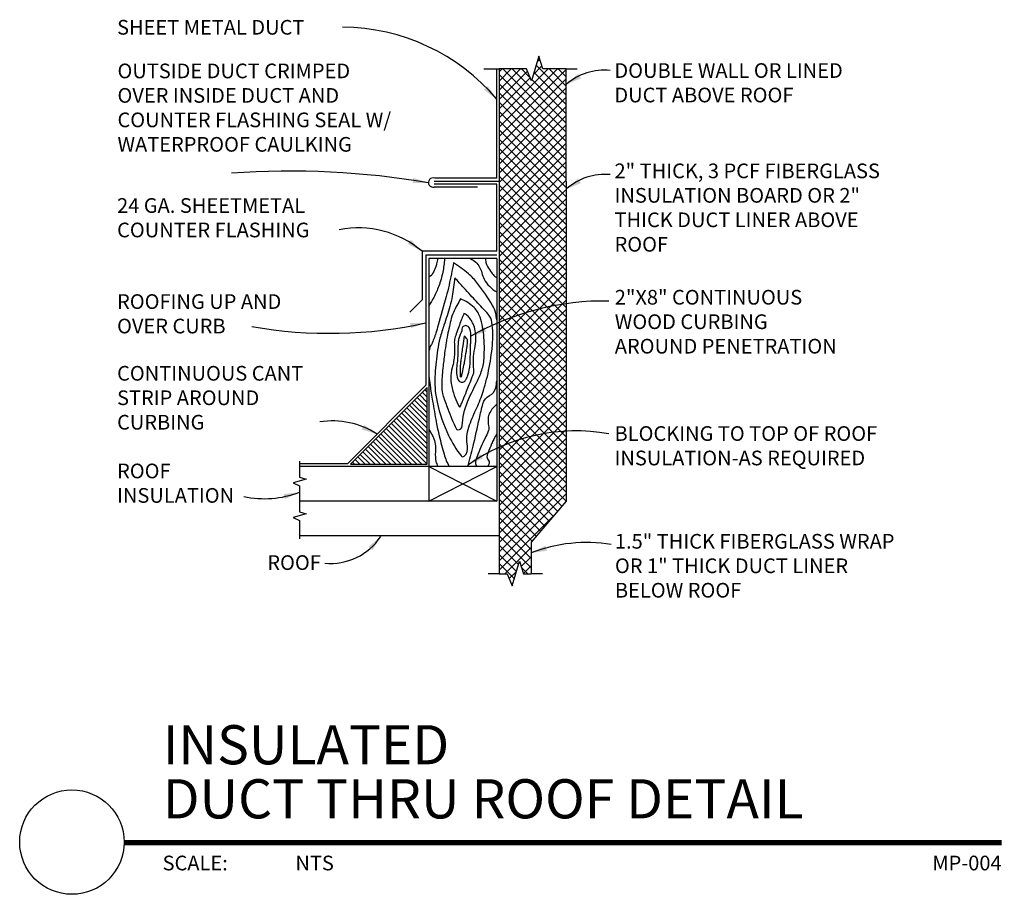
# Model space of a CAD drawing. Units: inches. Extents: x -0.91 to 5.37, y 3.16 to 8.74.
import ezdxf
from ezdxf.enums import TextEntityAlignment as Align

# ---------------------------------------------------------------- set-up
doc = ezdxf.new("R2010")
doc.units = ezdxf.units.IN
doc.header["$MEASUREMENT"] = 0
for name, color, linetype in [('A-ANNO-TITL', 2, 'Continuous'), ('A-ROOF', 4, 'Continuous'), ('M-ANNO-NOTE', 30, 'Continuous'), ('M-ANNO-PATT', 9, 'Continuous'), ('M-DET-RED', 1, 'Continuous'), ('M-DET-YELLOW', 2, 'Continuous'), ('M-HVAC-SPLY-DUCT', 3, 'Continuous')]:
    doc.layers.add(name, color=color, linetype=linetype)
doc.styles.add('ARIAL', font='arial.ttf')
doc.styles.add('SIMPLEX', font='SIMPLEX', dxfattribs={"height": 0.09375})

# ---------------------------------------------------------------- blocks, each defined once
blk = doc.blocks.new('*X3')
for p, q in [((3.391, 4.387), (3.325, 4.453)), ((3.391, 4.458), (3.36, 4.489)), ((3.391, 4.104), (3.183, 4.312)), ((3.391, 4.175), (3.219, 4.347)), ((3.391, 4.246), (3.254, 4.383)), ((3.391, 4.316), (3.289, 4.418)), ((3.391, 3.892), (3.077, 4.206)), ((3.391, 3.963), (3.113, 4.241)), ((3.391, 4.034), (3.148, 4.277)), ((3.391, 3.609), (2.936, 4.064)), ((3.391, 3.68), (2.971, 4.1)), ((3.391, 3.751), (3.007, 4.135)), ((3.391, 3.822), (3.042, 4.171)), ((3.248, 3.47), (2.794, 3.923)), ((3.319, 3.47), (2.83, 3.958)), ((3.389, 3.47), (2.865, 3.994)), ((3.391, 3.539), (2.901, 4.029)), ((2.965, 3.47), (2.653, 3.782)), ((3.036, 3.47), (2.688, 3.817)), ((3.107, 3.47), (2.724, 3.852)), ((3.177, 3.47), (2.759, 3.888)), ((2.682, 3.47), (2.512, 3.64)), ((2.753, 3.47), (2.547, 3.676)), ((2.824, 3.47), (2.582, 3.711)), ((2.894, 3.47), (2.618, 3.746)), ((2.47, 3.47), (2.406, 3.534)), ((2.541, 3.47), (2.441, 3.569)), ((2.612, 3.47), (2.476, 3.605)), ((2.399, 3.47), (2.37, 3.499))]:
    blk.add_line(p, q)
blk = doc.blocks.new('*X4')
for p, q in [((2899.7, 857.58), (2918.14, 876.02)), ((2919.77, 870.32), (2914.54, 875.56)), ((2915.79, 879.33), (2916.88, 880.42)), ((2917.51, 878.24), (2915.95, 879.8)), ((2899.7, 834.95), (2938.5, 873.75)), ((2899.7, 840.61), (2932.84, 873.75)), ((2899.7, 863.24), (2910.21, 873.75)), ((2899.7, 868.89), (2904.56, 873.75)), ((2940.73, 832.39), (2899.7, 873.42)), ((2899.7, 851.92), (2919.4, 871.62)), ((2899.7, 829.29), (2940.73, 870.32)), ((2940.73, 838.05), (2905.03, 873.75)), ((2940.73, 843.71), (2910.69, 873.75)), ((2921.72, 868.29), (2927.18, 873.75)), ((2940.73, 855.02), (2923.44, 872.31)), ((2940.73, 860.68), (2927.66, 873.75)), ((2940.73, 866.33), (2933.32, 873.75)), ((2940.73, 871.99), (2938.97, 873.75)), ((2940.73, 826.74), (2899.7, 867.76)), ((2899.7, 846.26), (2920.66, 867.22)), ((2899.7, 823.64), (2940.73, 864.66)), ((2940.73, 849.36), (2921.75, 868.34)), ((2940.73, 821.08), (2899.7, 862.11)), ((2899.7, 817.98), (2940.73, 859.01)), ((2940.73, 815.42), (2899.7, 856.45)), ((2899.7, 812.32), (2940.73, 853.35)), ((2940.73, 809.77), (2899.7, 850.79)), ((2899.7, 806.67), (2940.73, 847.69)), ((2940.73, 804.11), (2899.7, 845.13)), ((2899.7, 801.01), (2940.73, 842.04)), ((2940.73, 798.45), (2899.7, 839.48)), ((2899.7, 795.35), (2940.73, 836.38)), ((2940.73, 792.79), (2899.7, 833.82)), ((2899.7, 789.7), (2940.73, 830.72)), ((2940.73, 787.14), (2899.7, 828.16)), ((2899.7, 784.04), (2940.73, 825.07)), ((2940.73, 781.48), (2899.7, 822.51)), ((2899.7, 778.38), (2940.73, 819.41)), ((2940.73, 775.82), (2899.7, 816.85)), ((2899.7, 772.73), (2940.73, 813.75)), ((2940.73, 770.17), (2899.7, 811.19)), ((2899.7, 767.07), (2940.73, 808.1)), ((2940.73, 764.51), (2899.7, 805.54)), ((2899.7, 761.41), (2940.73, 802.44)), ((2940.73, 758.85), (2899.7, 799.88)), ((2899.7, 755.76), (2940.73, 796.78)), ((2940.73, 753.2), (2899.7, 794.22)), ((2899.7, 750.1), (2940.73, 791.12)), ((2940.73, 747.54), (2899.7, 788.57)), ((2899.7, 744.44), (2940.73, 785.47)), ((2940.73, 741.88), (2899.7, 782.91)), ((2899.7, 738.78), (2940.73, 779.81)), ((2940.73, 736.23), (2899.7, 777.25)), ((2899.7, 733.13), (2940.73, 774.15)), ((2940.73, 730.57), (2899.7, 771.6)), ((2899.7, 727.47), (2940.73, 768.5)), ((2940.73, 724.91), (2899.7, 765.94)), ((2899.7, 721.81), (2940.73, 762.84)), ((2940.73, 719.26), (2899.7, 760.28)), ((2899.7, 716.16), (2940.73, 757.18)), ((2940.73, 713.6), (2899.7, 754.62)), ((2899.7, 710.5), (2940.73, 751.53)), ((2940.73, 707.94), (2899.7, 748.97)), ((2899.7, 704.84), (2940.73, 745.87)), ((2940.73, 702.28), (2899.7, 743.31)), ((2899.7, 699.19), (2940.73, 740.21)), ((2940.73, 696.63), (2899.7, 737.65)), ((2899.7, 693.53), (2940.73, 734.56)), ((2940.73, 690.97), (2899.7, 732)), ((2899.7, 687.87), (2940.73, 728.9)), ((2940.73, 685.31), (2899.7, 726.34)), ((2899.7, 682.22), (2940.73, 723.24)), ((2940.73, 679.66), (2899.7, 720.68)), ((2899.7, 676.56), (2940.73, 717.59)), ((2940.73, 674), (2899.7, 715.03)), ((2899.7, 670.9), (2940.73, 711.93)), ((2940.73, 668.34), (2899.7, 709.37)), ((2899.7, 665.25), (2940.73, 706.27)), ((2940.73, 662.69), (2899.7, 703.71)), ((2899.7, 659.59), (2940.73, 700.62)), ((2940.73, 657.03), (2899.7, 698.06)), ((2899.7, 653.93), (2940.73, 694.96)), ((2940.73, 651.37), (2899.7, 692.4)), ((2899.7, 648.27), (2940.73, 689.3)), ((2940.73, 645.72), (2899.7, 686.74)), ((2899.7, 642.62), (2940.73, 683.64)), ((2940.73, 640.06), (2899.7, 681.09)), ((2899.7, 636.96), (2940.73, 677.99)), ((2940.73, 634.4), (2899.7, 675.43)), ((2899.7, 631.3), (2940.73, 672.33)), ((2940.73, 628.75), (2899.7, 669.77)), ((2899.7, 625.65), (2940.73, 666.67)), ((2940.73, 623.09), (2899.7, 664.12)), ((2899.7, 619.99), (2940.73, 661.02)), ((2940.73, 617.43), (2899.7, 658.46)), ((2899.7, 614.33), (2940.73, 655.36)), ((2940.73, 611.78), (2899.7, 652.8)), ((2940.73, 606.12), (2899.7, 647.14)), ((2899.77, 608.75), (2940.73, 649.7)), ((2940.73, 600.46), (2899.7, 641.49)), ((2902.38, 605.7), (2940.73, 644.05)), ((2940.73, 594.8), (2899.7, 635.83)), ((2904.99, 602.65), (2940.73, 638.39)), ((2940.73, 589.15), (2899.7, 630.17)), ((2907.6, 599.6), (2940.73, 632.73)), ((2940.73, 583.49), (2899.7, 624.52)), ((2910.21, 596.55), (2940.73, 627.08)), ((2912.81, 593.5), (2940.73, 621.42)), ((2940.73, 577.83), (2899.7, 618.86)), ((2915.42, 590.46), (2940.73, 615.76)), ((2940.73, 572.18), (2899.7, 613.2)), ((2918.03, 587.41), (2940.73, 610.11)), ((2920.64, 584.36), (2940.73, 604.45)), ((2940.73, 566.52), (2907.3, 599.95)), ((2921.16, 579.22), (2940.73, 598.79)), ((2921.16, 573.56), (2940.73, 593.13)), ((2921.16, 567.91), (2940.73, 587.48)), ((2937.35, 564.24), (2921.16, 580.44)), ((2928.96, 570.05), (2940.73, 581.82)), ((2927.25, 568.69), (2921.16, 574.78)), ((2930.22, 565.66), (2940.73, 576.16)), ((2925.83, 564.45), (2921.16, 569.12)), ((2923.15, 564.24), (2927.07, 568.16)), ((2931.48, 561.26), (2940.73, 570.51)), ((2934.63, 561.31), (2930.2, 565.74)), ((2940.12, 564.24), (2940.73, 564.85)), ((2932.94, 557.34), (2932.46, 557.81)), ((2932.74, 556.86), (2932.74, 556.86))]:
    blk.add_line(p, q)
blk = doc.blocks.new('arrowhead')
at = {"color": 0}
blk.add_solid([(0, 0), (-0.1002, -0.0167), (-0.1002, 0.0167)], dxfattribs=at)
blk = doc.blocks.new('*U6')
at = {"layer": 'A-ANNO-TITL', "const_width": 0.0347}
blk.add_lwpolyline([(6.4582, 0.5488), (0.8578, 0.5488)], dxfattribs=at)
at = {"layer": 'A-ANNO-TITL'}
blk.add_circle((0.5245, 0.5521), 0.3333, dxfattribs=at)
at = {"layer": 'A-ANNO-TITL', "insert": (1.1033, 0.4655), "char_height": 0.09375, "width": 0.875916, "attachment_point": 1, "style": 'ARIAL'}
blk.add_mtext('{\\fArial|b0|i0|c0|p34;SCALE:}', dxfattribs=at)
at = {"layer": 'A-ANNO-TITL', "style": 'ARIAL'}
for tag, p in [('DTL_NAME(TOP)', (1.1044, 1.0488)), ('DTL_NAME(BOTTOM)', (1.1044, 0.7036))]:
    blk.add_attdef(tag, p, '', height=0.25, dxfattribs=at)
blk.add_attdef('#', text='', height=0.25, dxfattribs=at).set_placement((0.5245, 0.5589), align=Align.MIDDLE)
blk.add_attdef('SCALE', text='', height=0.0938, dxfattribs=at).set_placement((1.951, 0.4655), align=Align.TOP_LEFT)
blk.add_attdef('DWG_NAME', text='', height=0.0938, dxfattribs=at).set_placement((8.4582, 0.4655), align=Align.TOP_RIGHT)

msp = doc.modelspace()

# ---------------------------------------------------------------- linework, layer by layer
at = {"layer": 'A-ROOF'}
for p, q in [((0.8732, 5.9265), (0.8732, 5.8233)), ((2.1329, 5.8916), (0.8732, 5.8916)), ((1.699, 5.8916), (1.699, 5.6705)), ((1.699, 5.6705), (2.1329, 5.8916)), ((1.6993, 5.8916), (2.1329, 5.6705)), ((0.9172, 5.8108), (0.8342, 5.787)), ((0.8342, 5.787), (0.8732, 5.7678)), ((0.8732, 5.8233), (0.9172, 5.8108)), ((0.8732, 5.7678), (0.8732, 5.6521)), ((0.8732, 5.7054), (0.8732, 5.6022)), ((2.1329, 5.6705), (0.8732, 5.6705)), ((0.8732, 5.6022), (0.9172, 5.5897)), ((0.9172, 5.5897), (0.8342, 5.5659)), ((0.8342, 5.5659), (0.8732, 5.5467)), ((0.8732, 5.5467), (0.8732, 5.431)), ((2.1485, 5.4494), (0.8732, 5.4494))]:
    msp.add_line(p, q, dxfattribs=at)
at = {"layer": 'M-ANNO-NOTE', "color": 1}
for centre, radius, start, end in [((1.1429, 7.4006), 1.296, 40.18884, 89.73407), ((0.8133, 2.5465), 5.2317, 80.27291, 94.08708), ((1.2486, 6.7874), 0.6283, 49.61766, 101.09305), ((2.8204, 5.2235), 1.7254, 89.05482, 119.60789), ((1.0655, 9.6238), 2.8815, 260.07311, 282.32605), ((1.0862, 5.6667), 0.5161, 56.86372, 99.20431), ((2.6396, 4.915), 1.2041, 80.02088, 124.8653), ((0.6516, 6.293), 0.6066, 257.32084, 291.43496), ((1.0705, 5.6589), 0.3862, 264.70353, 326.38538), ((2.7093, 4.4145), 0.9922, 81.04206, 111.08452)]:
    msp.add_arc(centre, radius, start, end, dxfattribs=at)
at = {"layer": 'M-ANNO-NOTE'}
for centre, radius, start, end in [((2.822, 8.0441), 0.3787, 84.70478, 130.53135), ((2.8237, 7.3855), 0.3718, 84.90702, 131.7915)]:
    msp.add_arc(centre, radius, start, end, dxfattribs=at)
at = {"layer": 'M-DET-RED', "color": 1}
for p, q in [((2.1329, 7.7339), (2.1329, 8.4304)), ((2.1329, 7.7339), (1.7368, 7.7339)), ((2.0093, 7.6754), (1.734, 7.6754)), ((1.6806, 7.2405), (1.6806, 6.4112)), ((2.1329, 7.2405), (1.6806, 7.2405)), ((1.6806, 6.4112), (1.1792, 5.9098)), ((1.1792, 5.9098), (0.8732, 5.9098))]:
    msp.add_line(p, q, dxfattribs=at)
for points in [[(1.799, 7.2192, -0.037262), (1.7881, 7.1327, -0.039865), (1.7624, 7.043, -0.033392), (1.7301, 6.9718, -0.025398), (1.6993, 6.9209)], [(1.7545, 7.2192, -0.031524), (1.7491, 7.1867, -0.040872), (1.7413, 7.1625, -0.021662), (1.7233, 7.1239, -0.062717), (1.715, 7.1117, -0.080381), (1.7108, 7.1084, -0.033456), (1.6993, 7.1028)], [(1.8572, 7.1924, -0.006961), (1.828, 7.0505, -0.013356), (1.8098, 6.9773, -0.001259), (1.7588, 6.7952, -0.004476), (1.7439, 6.7442, -0.040546), (1.7155, 6.6717, 0.04495), (1.6993, 6.6296, 0.070436)], [(2.1329, 6.8278, 0.020475), (2.126, 6.8697, 0.085365), (2.106, 6.9205, 0.02724), (2.01, 7.0609, 0.051649), (1.9516, 7.1227, 0.037375), (1.8572, 7.1924)], [(1.9643, 7.2192, -0.051062), (1.9981, 7.1963, -0.093812), (2.0232, 7.1655, -0.066208), (2.0371, 7.1293, 0.058066), (2.0522, 7.0878, 0.084326), (2.0853, 7.0428, 0.05727), (2.1329, 7.0063)], [(2.0606, 7.2164, 0.034816), (2.0656, 7.1876, 0.071547), (2.0733, 7.1685, 0.030325), (2.0986, 7.1304, 0.041995), (2.1207, 7.1058, 0.03479), (2.1277, 7.1, 0.007015), (2.1329, 7.0965)], [(1.8651, 7.0968, -0.015107), (1.8483, 6.9787, -0.027381), (1.8335, 6.9145, -0.012429), (1.7958, 6.795, 0.017794), (1.7703, 6.7113, 0.030373), (1.7547, 6.6342, 0.015818), (1.7387, 6.4842, 0.07313), (1.7516, 6.3029, 0.058807), (1.8256, 6.0897, 0.049759), (1.9055, 5.9599, 0.44694), (1.9257, 5.9582, 0.254313), (1.9459, 6.0209, -0.129893), (1.9547, 6.1435, -0.02783), (1.9997, 6.2544, 0.029638), (2.0417, 6.3587, 0.030082), (2.0808, 6.5043, 0.027648), (2.1049, 6.6665, 0.056272), (2.1019, 6.813, 0.15075), (2.0785, 6.8637, 0.005703), (2.0398, 6.9059, -0.002979), (1.9652, 6.9862, -0.001587), (1.9213, 7.0344, -0.001232), (1.8651, 7.0968)], [(1.902, 6.9623, 0.02923), (1.856, 6.8759, 0.05317), (1.8388, 6.8249, 0.003791), (1.8159, 6.7181, 0.012108), (1.8098, 6.6844, 0.006878), (1.7998, 6.6143, 0.005135), (1.7887, 6.52, 0.022674), (1.7817, 6.4061, 0.054523), (1.7861, 6.3587, 0.033196), (1.7908, 6.3417, 0.006725), (1.8203, 6.2601, 0.019591), (1.8748, 6.1313, 0.283226), (1.8836, 6.1256, 0.40628), (1.9117, 6.1515, -0.085449), (1.9468, 6.3049, -0.020189), (2.0011, 6.4215, 0.03193), (2.0337, 6.4961, 0.070727), (2.0515, 6.5807, 0.039435), (2.0496, 6.7352, 0.029916), (2.0422, 6.7832, 0.022437), (2.0258, 6.8458, 0.129391), (1.9875, 6.9072, 0.09147), (1.902, 6.9623)], [(1.9231, 6.8697, 0.002947), (1.9093, 6.835, 0.005398), (1.902, 6.8159, 0.003206), (1.8707, 6.7288, 0.016174), (1.8651, 6.7113, 0.091233), (1.862, 6.6776, -0.04151), (1.8625, 6.6037, -0.047044), (1.8486, 6.523, 0.058073), (1.8388, 6.4573, 0.061125), (1.8429, 6.4118, 0.034794), (1.8651, 6.3348, 0.042389), (1.893, 6.2749, 0.593816), (1.8994, 6.275, 0.015642), (1.9061, 6.2891, 0.008156), (1.9178, 6.3168, 0.000355), (1.9401, 6.3722, 0.000456), (1.9573, 6.4155, 0.00332), (1.9763, 6.464, 0.008052), (1.9837, 6.4842, 0.118338), (1.9864, 6.5112, -0.048396), (1.9837, 6.5768, -0.036077), (1.9926, 6.6462, 0.042433), (1.9995, 6.7053, 0.053956), (1.9954, 6.7583, 0.060036), (1.9811, 6.8039, 0.034331), (1.9705, 6.8236, 0.028284), (1.9547, 6.8458, 0.062143), (1.9435, 6.8567, 0.040166), (1.9231, 6.8697)], [(1.9099, 6.7591, 0.032404), (1.8908, 6.7102, 0.065058), (1.8862, 6.6844, 0.010279), (1.8849, 6.6342, -0.013078), (1.8836, 6.5948, -0.014827), (1.8801, 6.5553, 0.012408), (1.8757, 6.5081, 0.073736), (1.8792, 6.4634, 0.123931), (1.8915, 6.4394, 0.216156), (1.9117, 6.4302, 0.22531), (1.931, 6.4394, 0.049487), (1.9405, 6.4536, 0.050356), (1.9468, 6.4692, 0.022966), (1.9592, 6.5198, 0.039529), (1.9626, 6.5499, 0.004263), (1.9638, 6.5948, -0.003378), (1.9652, 6.6515, -0.003554), (1.9663, 6.6796, 0.002641), (1.9679, 6.7173, 0.088948), (1.9605, 6.7692, 0.187127), (1.9442, 6.789, 0.128586), (1.9347, 6.7915, 0.106022), (1.9231, 6.789, 0.185352), (1.9109, 6.7767, 0.181299), (1.9099, 6.7591)], [(1.9257, 6.7233, 0.004498), (1.9158, 6.6632, 0.006536), (1.9099, 6.6217, 0.000728), (1.9034, 6.5709, 0.003094), (1.902, 6.5589, 0.04246), (1.8994, 6.4671, 0.845256), (1.9073, 6.4663, 0.015224), (1.9136, 6.4914, 0.008315), (1.9231, 6.538, 0.002287), (1.9284, 6.5671, 0.001103), (1.9389, 6.6276, 0.013908), (1.9446, 6.6677, 0.019608), (1.9468, 6.6964, 0.177013), (1.9439, 6.7052, 0.062931), (1.9257, 6.7233)], [(1.6993, 6.4686, 0.009406), (1.707, 6.4095, 0.004852), (1.723, 6.3096, 0.00363), (1.7466, 6.1764, 0.013925), (1.7656, 6.0874, 0.01045), (1.7966, 5.9702, 0.058563), (1.8296, 5.8916, 0.570358)], [(1.9484, 5.8916, 0.003587), (1.9811, 6.021, 0.008307), (2.0215, 6.1989, -0.015659), (2.0443, 6.2929, -0.211014), (2.0863, 6.3443, 0.219777), (2.126, 6.3945, 0.041803), (2.1328, 6.4392, 0.000072), (2.1329, 6.44, 0.01594)], [(2.1329, 6.2899, 0.076093), (2.0938, 6.2461, 0.105449), (2.0785, 6.2063, 0.099876), (2.0809, 6.1519, -0.155913), (2.0785, 6.1166, -0.026776), (2.0582, 6.0723, 0.020588), (2.0311, 6.015, 0.008993), (2.0059, 5.9525, 0.02123), (1.9969, 5.9254, 0.109133), (1.9964, 5.9172, 0.033588), (2.0021, 5.8916)], [(1.6993, 6.1286, -0.056633), (1.7313, 6.0693, -0.082525), (1.7413, 6.024, -0.029243), (1.741, 5.981, 0.036222), (1.7413, 5.9463, 0.039082), (1.7448, 5.9247, 0.0248), (1.7545, 5.8916)], [(2.1329, 6.1017, 0.011769), (2.1134, 6.0653, 0.015027), (2.0996, 6.0359, 0.009543), (2.0772, 5.9813, 0.026799), (2.0706, 5.9612, 0.255275), (2.0766, 5.9365, -0.238052), (2.0838, 5.9104, -0.078232), (2.0807, 5.9021, -0.054028), (2.0733, 5.8916)]]:
    msp.add_lwpolyline(points, format="xyb", dxfattribs=at)
msp.add_arc((1.7274, 7.7051), 0.0303, 72.10772, 282.3936, dxfattribs=at)
at = {"layer": 'M-DET-YELLOW', "color": 2}
for p, q in [((2.1329, 7.6948), (1.734, 7.6948)), ((2.1329, 7.266), (2.1329, 7.6948)), ((1.6557, 7.266), (1.6557, 6.9557)), ((2.1329, 7.266), (1.6557, 7.266)), ((2.1329, 7.2192), (1.6993, 7.2192)), ((1.6993, 7.2192), (1.6993, 5.8916)), ((2.1329, 7.2192), (2.1329, 5.6705)), ((1.6557, 6.9557), (1.5769, 6.8768)), ((1.6884, 6.3963), (1.1985, 5.9063)), ((1.6884, 5.9063), (1.6884, 6.3963)), ((1.1985, 5.9063), (1.6884, 5.9063))]:
    msp.add_line(p, q, dxfattribs=at)
at = {"layer": 'M-HVAC-SPLY-DUCT'}
for p, q in [((2.0494, 8.4304), (2.1485, 8.4304)), ((2.1485, 8.4304), (2.1485, 5.2064)), ((2.5759, 8.4304), (2.6462, 8.4304)), ((2.5759, 7.7122), (2.5759, 8.4304)), ((1.8519, 7.7122), (1.734, 7.7122)), ((2.1485, 7.7122), (1.8519, 7.7122)), ((2.5759, 7.7122), (2.5759, 5.6709)), ((2.5759, 5.6709), (2.3524, 5.4097)), ((2.3524, 5.4097), (2.3524, 5.2064)), ((2.1485, 5.2064), (2.0782, 5.2064)), ((2.4245, 5.2064), (2.3524, 5.2064))]:
    msp.add_line(p, q, dxfattribs=at)
for points in [[(2.5759, 8.4304), (2.4277, 8.4304), (2.4004, 8.5121), (2.355, 8.3535), (2.3223, 8.4304), (2.1485, 8.4304)], [(2.1485, 5.2064), (2.1991, 5.2064), (2.2318, 5.1295), (2.2772, 5.2881), (2.3044, 5.2064), (2.3524, 5.2064)]]:
    msp.add_lwpolyline(points, dxfattribs=at)

# ---------------------------------------------------------------- block references
at = {"layer": 'DEFPOINTS'}
ref = msp.add_blockref('*U6', (-1.1034, 2.9415), dxfattribs=at)
ref.add_attrib('DTL_NAME(TOP)', 'INSULATED', (0.001, 3.9903), dxfattribs={"layer": 'A-ANNO-TITL', "height": 0.25, "style": 'ARIAL'})
ref.add_attrib('DTL_NAME(BOTTOM)', 'DUCT THRU ROOF DETAIL', (0.001, 3.645), dxfattribs={"layer": 'A-ANNO-TITL', "height": 0.25, "style": 'ARIAL'})
ref.add_attrib('SCALE', 'NTS', dxfattribs={"layer": 'A-ANNO-TITL', "height": 0.09375, "style": 'ARIAL'}).set_placement((0.8476, 3.407), align=Align.TOP_LEFT)
ref.add_attrib('DWG_NAME', 'MP-004', dxfattribs={"layer": 'A-ANNO-TITL', "height": 0.09375, "style": 'ARIAL'}).set_placement((5.3548, 3.407), align=Align.TOP_RIGHT)
at = {"layer": 'M-ANNO-NOTE'}
for p, rotation in [((2.5759, 8.3319), 211.6053914327094), ((2.5759, 7.6627), 211.8750422286298)]:
    msp.add_blockref('arrowhead', p, dxfattribs=dict(at, rotation=rotation))
at = {"layer": 'M-ANNO-NOTE', "color": 1}
for p, rotation in [((2.1329, 8.2369), 314.0439259428858), ((1.6972, 7.703), 351.292490105112), ((1.6557, 7.266), 323.4719657679622), ((1.6806, 6.8087), 9.731156140771745), ((1.968, 6.7236), 206.2938753607174), ((1.3683, 6.0989), 333.7251387317864), ((1.9514, 5.903), 213.0510551704837), ((0.8732, 5.7284), 16.49214445263023), ((1.3921, 5.4451), 49.37897665864637), ((2.3524, 5.3403), 197.02939303797)]:
    msp.add_blockref('arrowhead', p, dxfattribs=dict(at, rotation=rotation))
at = {"layer": 'M-ANNO-PATT', "xscale": -0.01041666666651508, "yscale": 0.01041666666662877, "zscale": 0.01041666666666667}
msp.add_blockref('*X4', (32.7811, -0.6711), dxfattribs=at)
at = {"layer": 'M-DET-RED', "color": 1, "xscale": 0.4666666666375932, "yscale": 0.4666666666375932, "zscale": 0.4666666666375932}
msp.add_blockref('*X3', (0.106, 4.2872), dxfattribs=at)

# ---------------------------------------------------------------- texts
at = {"layer": 'M-ANNO-NOTE', "char_height": 0.09375, "attachment_point": 1, "style": 'SIMPLEX'}
for s, insert, width in [('SHEET METAL DUCT', (-0.2907, 8.7433), 1.5), ('OUTSIDE DUCT CRIMPED OVER INSIDE DUCT AND COUNTER FLASHING SEAL W/ WATERPROOF CAULKING', (-0.2881, 8.4646), 1.811248), ('DOUBLE WALL OR LINED DUCT ABOVE ROOF', (2.8834, 8.4671), 1.8125), ('2" THICK, 3 PCF FIBERGLASS INSULATION BOARD OR 2" THICK DUCT LINER ABOVE ROOF', (2.8844, 7.8265), 1.825666), ('24 GA. SHEETMETAL COUNTER FLASHING', (-0.2907, 7.6053), 1.507724), ('ROOFING UP AND OVER CURB', (-0.2907, 6.9919), 1.25), ('2"X8" CONTINUOUS WOOD CURBING AROUND PENETRATION', (2.886, 7.0196), 1.5), ('CONTINUOUS CANT STRIP AROUND CURBING', (-0.2907, 6.534), 1.274486), ('BLOCKING TO TOP OF ROOF INSULATION-AS REQUIRED', (2.8844, 6.1494), 1.6875), ('ROOF INSULATION', (-0.2907, 5.9104), 0.856861), ('1.5" THICK FIBERGLASS WRAP OR 1" THICK DUCT LINER BELOW ROOF', (2.887, 5.4612), 1.836604), ('ROOF', (0.6683, 5.3253), 1.5)]:
    msp.add_mtext(s, dxfattribs=dict(at, insert=insert, width=width))

doc.saveas('drawing.dxf')
